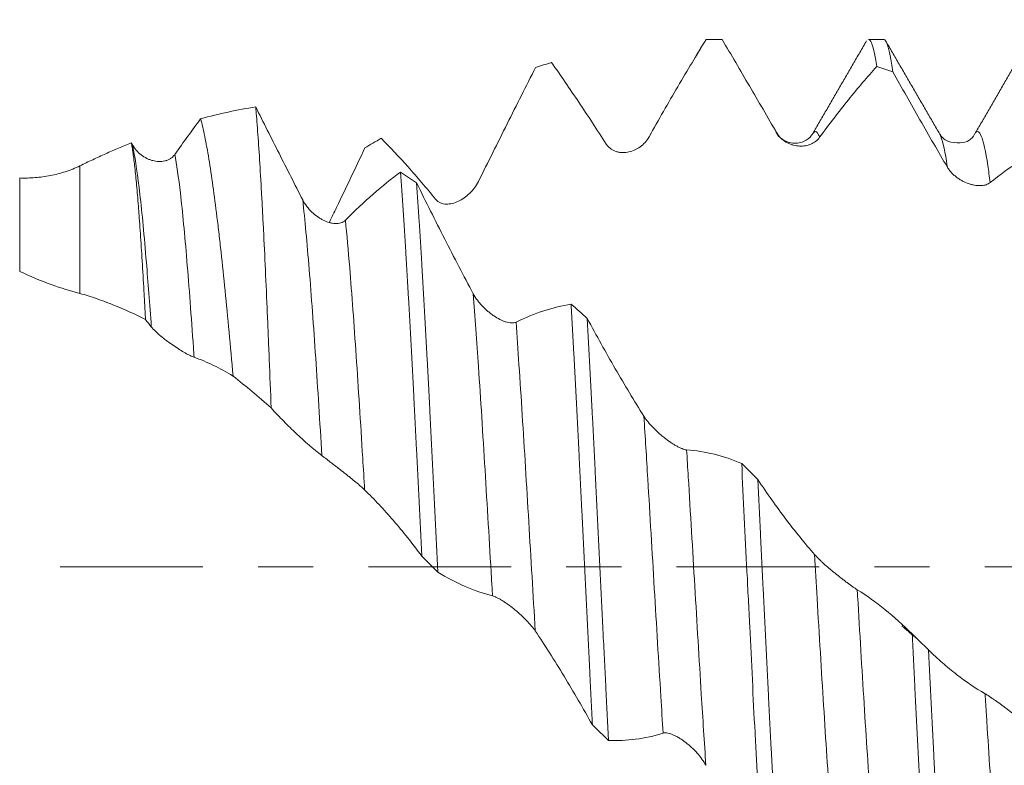
# Model space of a CAD drawing. Units: millimetres. Extents: x -24 to 88, y -82 to 25.
# Drawn here: x 52 to 59, y -2 to 4 of the extents above; entities that cross this region are included whole.
import ezdxf

# ---------------------------------------------------------------- set-up
doc = ezdxf.new("R2010")
doc.units = ezdxf.units.MM
doc.linetypes.add('CENTER', pattern=[47.5, 22, -8.5, 8.5, -8.5])
for name, color, linetype in [('1', 4, 'Continuous'), ('2', 7, 'Continuous'), ('SK2', 7, 'Continuous'), ('SK4', 2, 'CENTER')]:
    doc.layers.add(name, color=color, linetype=linetype)
doc.styles.add('iso_b_vert', font='simplex.shx')
doc.dimstyles.get("Standard").update_dxf_attribs({"dimtxt": 0.18, "dimasz": 0.18, "dimexe": 0.18, "dimexo": 0.0625, "dimgap": 0.09, "dimtad": 1, "dimzin": 0, "dimdsep": 52, "dimtxsty": 'Standard', "dimcen": 0.09, "dimadec": 0, "dimazin": 0, "dimtfac": 1, "dimtdec": 4, "dimtofl": 0, "dimtmove": 0, "dimatfit": 3, "dimfxl": 1, "dimtolj": 1, "dimtzin": 0, "dimarcsym": 0})

# ---------------------------------------------------------------- blocks, each defined once
blk = doc.blocks.new('_U1')
at = {"layer": 'SK2', "lineweight": 13}
for p, q in [((63.81, 1.5875), (63.81, 15.629626)), ((66, 5.651708), (66, 15.629626)), ((73.5, 13.629626), (56.31, 13.629626))]:
    blk.add_line(p, q, dxfattribs=at)
at = {"layer": 'SK2', "lineweight": 18}
for points in [[(63.81, 13.629626), (60.310002, 13.168842), (60.309998, 14.09041)], [(66, 13.629626), (69.499998, 14.09041), (69.500002, 13.168842)]]:
    blk.add_solid(points, dxfattribs=at)
at = {"layer": 'SK2', "lineweight": 18, "attachment_point": 7, "line_spacing_factor": 1.084337, "style": 'iso_b_vert'}
for s, insert, char_height in [('\\W0.6662;2.19', (61.918486, 21.51474), 3), ("\\W0.6844;'E'", (61.944986, 14.412259), 3.5)]:
    blk.add_mtext(s, dxfattribs=dict(at, insert=insert, char_height=char_height))
blk = doc.blocks.new('_U4')
at = {"layer": '2', "lineweight": 13}
for p, q in [((36.25, -1.5875), (36.25, -24.564208)), ((66, -5.651708), (66, -24.564208)), ((66, -22.564208), (36.25, -22.564208))]:
    blk.add_line(p, q, dxfattribs=at)
at = {"layer": '2', "lineweight": 18}
for points in [[(36.25, -22.564208), (39.749998, -22.103425), (39.750002, -23.024992)], [(66, -22.564208), (62.500002, -23.024992), (62.499998, -22.103425)]]:
    blk.add_solid(points, dxfattribs=at)
at = {"layer": '2', "lineweight": 18, "insert": (47.763544, -21.679094), "char_height": 3, "attachment_point": 7, "line_spacing_factor": 1.084337, "style": 'iso_b_vert'}
blk.add_mtext('\\W0.7346;29.8', dxfattribs=at)

msp = doc.modelspace()

# ---------------------------------------------------------------- linework, layer by layer
at = {"layer": '1', "lineweight": 18}
for p, q in [((57.0963, 4.0642), (56.9883, 4.0642)), ((57.1019, 4.0626), (57.0964, 4.0642)), ((58.3463, 4.0642), (58.2284, 4.0642)), ((57.7989, 3.3383), (57.802, 3.3431)), ((58.7753, 3.34), (58.7788, 3.3338))]:
    msp.add_line(p, q, dxfattribs=at)
at = {"layer": '1', "lineweight": 13}
for p, q in [((52.1516, 3.0904), (52.1516, 2.1071)), ((51.688, 2.2774), (51.688, 2.9969))]:
    msp.add_line(p, q, dxfattribs=at)
at = {"layer": '1', "lineweight": 18}
for points, knots in [([(56.9779, 4.0642), (56.9417, 4.0056), (56.9054, 3.9459), (56.8325, 3.8246), (56.7959, 3.7629), (56.6858, 3.5749), (56.6119, 3.4457), (56.5375, 3.3132)], [0, 0, 0, 0, 0.25, 0.25, 0.5, 0.5, 1, 1, 1, 1]), ([(57.5226, 3.344), (57.4516, 3.4658), (57.3811, 3.5867), (57.2407, 3.8268), (57.1711, 3.9454), (57.1019, 4.0626)], [0, 0, 0, 0, 0.5, 0.5, 1, 1, 1, 1]), ([(58.2285, 4.0642), (58.2293, 4.0642), (58.2301, 4.0641), (58.2343, 4.063), (58.2378, 4.0603), (58.2447, 4.0513), (58.2481, 4.045), (58.2583, 4.0207), (58.272, 3.9741), (58.2856, 3.8996), (58.2924, 3.8552)], [0, 0, 0, 0, 0.037346, 0.037346, 0.197788, 0.197788, 0.35823, 0.35823, 0.679115, 1, 1, 1, 1]), ([(58.4166, 3.8139), (58.4132, 3.8381), (58.4098, 3.8607), (58.4028, 3.9025), (58.3994, 3.9216), (58.3891, 3.9734), (58.3823, 4.0007), (58.3686, 4.0412), (58.3618, 4.0544), (58.352, 4.0629), (58.3492, 4.0642), (58.3463, 4.0642)], [0, 0, 0, 0, 0.146268, 0.146268, 0.292535, 0.292535, 0.58507, 0.58507, 0.877606, 0.877606, 1, 1, 1, 1]), ([(56.2081, 3.2584), (56.137, 3.3688), (56.0665, 3.4764), (55.926, 3.6859), (55.8563, 3.7876), (55.7871, 3.886)], [0, 0, 0, 0, 0.5, 0.5, 1, 1, 1, 1]), ([(55.6632, 3.8478), (55.627, 3.7766), (55.5907, 3.7048), (55.5179, 3.5601), (55.4813, 3.4873), (55.3711, 3.2674), (55.2972, 3.1191), (55.2228, 2.9696)], [0, 0, 0, 0, 0.25, 0.25, 0.5, 0.5, 1, 1, 1, 1]), ([(58.2924, 3.8552), (58.2562, 3.8154), (58.2199, 3.7742), (58.1471, 3.6889), (58.1105, 3.6448), (58.0004, 3.5084), (57.9264, 3.4119), (57.852, 3.3101)], [0, 0, 0, 0, 0.25, 0.25, 0.5, 0.5, 1, 1, 1, 1]), ([(58.8373, 3.0796), (58.7663, 3.1999), (58.6958, 3.3214), (58.5554, 3.5668), (58.4858, 3.6901), (58.4166, 3.8139)], [0, 0, 0, 0, 0.5, 0.5, 1, 1, 1, 1]), ([(53.6259, 1.2249), (53.621, 1.351), (53.6161, 1.4752), (53.6099, 1.6281), (53.6087, 1.6586), (53.6062, 1.7191), (53.6025, 1.8092), (53.5988, 1.897), (53.5914, 2.0696), (53.5815, 2.292), (53.5716, 2.499), (53.5641, 2.6483), (53.5616, 2.697), (53.5579, 2.7687), (53.5566, 2.7923), (53.5541, 2.8387), (53.5528, 2.8615), (53.5466, 2.974), (53.5416, 3.0584), (53.5317, 3.2163), (53.5267, 3.2897), (53.5192, 3.3915), (53.5155, 3.4404), (53.5117, 3.486), (53.5092, 3.5157), (53.5079, 3.5302), (53.5066, 3.5443)], [0, 0, 0, 0, 0.125, 0.125, 0.15625, 0.15625, 0.1875, 0.25, 0.25, 0.375, 0.5, 0.5, 0.5625, 0.5625, 0.59375, 0.59375, 0.625, 0.625, 0.75, 0.75, 0.875, 0.875, 0.9375, 0.96875, 0.96875, 1, 1, 1, 1]), ([(53.5066, 3.5443), (53.5364, 3.485), (53.5663, 3.4256), (53.6263, 3.3064), (53.6564, 3.2466), (53.7471, 3.0672), (53.8079, 2.9475), (53.8691, 2.8276)], [0, 0, 0, 0, 0.25, 0.25, 0.5, 0.5, 1, 1, 1, 1]), ([(52.884, 3.179), (52.9173, 3.2261), (52.9505, 3.2725), (53.0167, 3.3637), (53.0498, 3.4085), (53.0826, 3.4525)], [0, 0, 0, 0, 0.5, 0.5, 1, 1, 1, 1]), ([(53.0826, 3.4525), (53.0932, 3.4136), (53.1037, 3.3683), (53.1195, 3.2909), (53.1248, 3.2635), (53.1354, 3.2054), (53.1407, 3.1748), (53.1565, 3.0789), (53.167, 3.0096), (53.1878, 2.8606), (53.1981, 2.7809), (53.2136, 2.6536), (53.2188, 2.6099), (53.2292, 2.5198), (53.2344, 2.4734), (53.25, 2.3304), (53.2603, 2.2314), (53.2808, 2.0262), (53.291, 1.9201), (53.3114, 1.7008), (53.3216, 1.5876), (53.3318, 1.4709)], [0, 0, 0, 0, 0.125, 0.125, 0.1875, 0.1875, 0.25, 0.25, 0.375, 0.375, 0.5, 0.5, 0.5625, 0.5625, 0.625, 0.625, 0.75, 0.75, 0.875, 0.875, 1, 1, 1, 1]), ([(57.8013, 3.3421), (57.7884, 3.3187), (57.7529, 3.2825), (57.6575, 3.2535), (57.5622, 3.2878), (57.5267, 3.3277), (57.5138, 3.353)], [0, 0, 0, 0, 0.242319, 0.499298, 0.756696, 1, 1, 1, 1]), ([(57.852, 3.3101), (57.8431, 3.298), (57.8328, 3.2878), (57.81, 3.2705), (57.7974, 3.2633), (57.771, 3.2522), (57.7571, 3.2482), (57.7281, 3.2431), (57.7129, 3.2421), (57.6822, 3.2433), (57.6668, 3.2455), (57.6433, 3.2515), (57.6354, 3.254), (57.6195, 3.26), (57.6117, 3.2635), (57.5962, 3.2716), (57.5886, 3.2761), (57.5737, 3.2865), (57.5663, 3.2923), (57.5524, 3.305), (57.5458, 3.3119), (57.5335, 3.327), (57.5277, 3.3353), (57.5226, 3.344)], [0, 0, 0, 0, 0.125, 0.125, 0.25, 0.25, 0.375, 0.375, 0.5, 0.5, 0.625, 0.625, 0.6875, 0.6875, 0.75, 0.75, 0.8125, 0.8125, 0.875, 0.875, 0.9375, 0.9375, 1, 1, 1, 1]), ([(52.1516, 3.0904), (52.1847, 3.1065), (52.2179, 3.1223), (52.2843, 3.1533), (52.3175, 3.1686), (52.3837, 3.1985), (52.4168, 3.2131), (52.4825, 3.2415), (52.5152, 3.2552), (52.5477, 3.2685)], [0, 0, 0, 0, 0.25, 0.25, 0.5, 0.5, 0.75, 0.75, 1, 1, 1, 1]), ([(52.6571, 1.9066), (52.6548, 1.9497), (52.6525, 1.9922), (52.648, 2.0754), (52.6457, 2.1161), (52.6389, 2.2356), (52.6345, 2.3118), (52.6254, 2.4572), (52.6209, 2.5265), (52.6141, 2.6252), (52.6107, 2.6733), (52.6072, 2.7194), (52.6049, 2.7496), (52.6038, 2.7645), (52.598, 2.8378), (52.5935, 2.8918), (52.5844, 2.9911), (52.5752, 3.0815), (52.5661, 3.1544), (52.5593, 3.2024), (52.557, 3.2173), (52.5535, 3.2378), (52.5524, 3.2444), (52.5501, 3.2569), (52.5489, 3.2629), (52.5477, 3.2685)], [0, 0, 0, 0, 0.0625, 0.0625, 0.125, 0.125, 0.25, 0.25, 0.375, 0.375, 0.4375, 0.46875, 0.46875, 0.5, 0.5, 0.625, 0.625, 0.75, 0.875, 0.875, 0.9375, 0.9375, 0.96875, 0.96875, 1, 1, 1, 1]), ([(54.8934, 2.8324), (54.8224, 2.92), (54.7518, 3.003), (54.6113, 3.16), (54.5417, 3.2337), (54.4725, 3.3026)], [0, 0, 0, 0, 0.5, 0.5, 1, 1, 1, 1]), ([(56.5375, 3.3132), (56.5286, 3.2974), (56.5183, 3.2833), (56.4955, 3.258), (56.4828, 3.2467), (56.4564, 3.2274), (56.4425, 3.2192), (56.4135, 3.2058), (56.3983, 3.2006), (56.3676, 3.1936), (56.3521, 3.1918), (56.3287, 3.192), (56.3208, 3.1926), (56.3049, 3.1948), (56.2971, 3.1965), (56.2816, 3.201), (56.274, 3.2038), (56.2591, 3.2109), (56.2518, 3.2151), (56.2379, 3.2249), (56.2313, 3.2305), (56.2189, 3.2433), (56.2131, 3.2505), (56.2081, 3.2584)], [0, 0, 0, 0, 0.125, 0.125, 0.25, 0.25, 0.375, 0.375, 0.5, 0.5, 0.625, 0.625, 0.6875, 0.6875, 0.75, 0.75, 0.8125, 0.8125, 0.875, 0.875, 0.9375, 0.9375, 1, 1, 1, 1]), ([(59.047, 3.3348), (59.0221, 3.2926), (58.9709, 3.2573), (58.8306, 3.2744), (58.792, 3.3117), (58.7765, 3.338)], [0, 0, 0, 0, 0.461666, 0.724811, 1, 1, 1, 1]), ([(52.5546, 3.2559), (52.5638, 3.2391), (52.5744, 3.2242), (52.598, 3.1972), (52.6111, 3.1851), (52.6383, 3.1642), (52.6526, 3.1554), (52.6747, 3.1444), (52.6822, 3.1411), (52.6975, 3.1353), (52.7051, 3.1328), (52.7281, 3.1266), (52.7436, 3.1241), (52.7669, 3.1232), (52.7747, 3.1234), (52.7902, 3.1248), (52.7978, 3.126), (52.8128, 3.1295), (52.8201, 3.1318), (52.8346, 3.1376), (52.8417, 3.1412), (52.8551, 3.1496), (52.8614, 3.1544), (52.8734, 3.1656), (52.879, 3.1719), (52.884, 3.179)], [0, 0, 0, 0, 0.125, 0.125, 0.25, 0.25, 0.375, 0.375, 0.4375, 0.4375, 0.5, 0.5, 0.625, 0.625, 0.6875, 0.6875, 0.75, 0.75, 0.8125, 0.8125, 0.875, 0.875, 0.9375, 0.9375, 1, 1, 1, 1]), ([(54.3484, 3.2284), (54.3123, 3.152), (54.276, 3.0757), (54.2032, 2.9231), (54.1667, 2.8468), (54.1115, 2.7325), (54.093, 2.6942), (54.0745, 2.656)], [0, 0, 0, 0, 0.399541, 0.399541, 0.799081, 0.799081, 1, 1, 1, 1]), ([(59.6071, 3.2421), (59.5709, 3.2254), (59.5346, 3.207), (59.4617, 3.167), (59.4251, 3.1452), (59.315, 3.0751), (59.241, 3.0217), (59.1666, 2.9614)], [0, 0, 0, 0, 0.25, 0.25, 0.5, 0.5, 1, 1, 1, 1]), ([(51.688, 2.9969), (51.7279, 2.9955), (51.7676, 2.9964), (51.8465, 3.0026), (51.8856, 3.0079), (51.9632, 3.023), (52.0016, 3.0329), (52.0587, 3.0516), (52.0776, 3.0584), (52.1149, 3.0734), (52.1333, 3.0816), (52.1516, 3.0904)], [0, 0, 0, 0, 0.25, 0.25, 0.5, 0.5, 0.75, 0.75, 0.875, 0.875, 1, 1, 1, 1]), ([(54.1984, 2.6716), (54.2703, 2.7439), (54.3415, 2.8107), (54.4829, 2.9344), (54.553, 2.9911), (54.6226, 3.0427)], [0, 0, 0, 0, 0.5, 0.5, 1, 1, 1, 1]), ([(54.6226, 3.0427), (54.6295, 2.95), (54.6363, 2.8524), (54.6499, 2.6474), (54.6567, 2.54), (54.667, 2.3715), (54.6704, 2.3141), (54.6755, 2.226), (54.6773, 2.1964), (54.6807, 2.1369), (54.6824, 2.107), (54.6909, 1.9564), (54.6978, 1.8329), (54.7114, 1.5802), (54.7182, 1.451), (54.7284, 1.2528), (54.7319, 1.186), (54.737, 1.0847), (54.7387, 1.0507), (54.7422, 0.9824), (54.7439, 0.9482), (54.7526, 0.7768), (54.7594, 0.6391), (54.7731, 0.3625), (54.7799, 0.2237), (54.7867, 0.0843)], [0, 0, 0, 0, 0.125, 0.125, 0.25, 0.25, 0.3125, 0.3125, 0.34375, 0.34375, 0.375, 0.375, 0.5, 0.5, 0.625, 0.625, 0.6875, 0.6875, 0.71875, 0.71875, 0.75, 0.75, 0.875, 0.875, 1, 1, 1, 1]), ([(59.1666, 2.9614), (59.1577, 2.9542), (59.1475, 2.949), (59.1248, 2.9415), (59.1122, 2.9392), (59.0858, 2.9375), (59.0719, 2.938), (59.05, 2.9407), (59.0426, 2.942), (59.0276, 2.9452), (59.02, 2.9472), (58.9971, 2.954), (58.9816, 2.9599), (58.9578, 2.9712), (58.9498, 2.9754), (58.9341, 2.9845), (58.9263, 2.9894), (58.9108, 3.0001), (58.9032, 3.0059), (58.8882, 3.0185), (58.8809, 3.0252), (58.8671, 3.0393), (58.8605, 3.0468), (58.848, 3.0628), (58.8424, 3.071), (58.8373, 3.0796)], [0, 0, 0, 0, 0.125, 0.125, 0.25, 0.25, 0.375, 0.375, 0.4375, 0.4375, 0.5, 0.5, 0.625, 0.625, 0.6875, 0.6875, 0.75, 0.75, 0.8125, 0.8125, 0.875, 0.875, 0.9375, 0.9375, 1, 1, 1, 1]), ([(55.2228, 2.9696), (55.2139, 2.9518), (55.2036, 2.9354), (55.1808, 2.9048), (55.1682, 2.8905), (55.1417, 2.865), (55.1279, 2.8535), (55.0989, 2.8333), (55.0836, 2.8244), (55.053, 2.81), (55.0375, 2.8045), (55.014, 2.7988), (55.0061, 2.7974), (54.9903, 2.7956), (54.9824, 2.7953), (54.967, 2.7958), (54.9594, 2.7966), (54.9444, 2.7997), (54.9371, 2.8019), (54.9232, 2.8079), (54.9166, 2.8116), (54.9043, 2.8207), (54.8985, 2.8261), (54.8934, 2.8324)], [0, 0, 0, 0, 0.125, 0.125, 0.25, 0.25, 0.375, 0.375, 0.5, 0.5, 0.625, 0.625, 0.6875, 0.6875, 0.75, 0.75, 0.8125, 0.8125, 0.875, 0.875, 0.9375, 0.9375, 1, 1, 1, 1]), ([(54.7466, 2.9588), (54.7824, 2.8861), (54.8183, 2.8137), (54.8905, 2.6696), (54.9268, 2.5979), (55.0361, 2.3838), (55.1096, 2.2428), (55.1837, 2.1041)], [0, 0, 0, 0, 0.25, 0.25, 0.5, 0.5, 1, 1, 1, 1]), ([(54.9108, -0.0403), (54.9039, 0.1006), (54.897, 0.2404), (54.8834, 0.5179), (54.8766, 0.6555), (54.8631, 0.9287), (54.8562, 1.0642), (54.8476, 1.2322), (54.8459, 1.2657), (54.8425, 1.3325), (54.8373, 1.4321), (54.8322, 1.5297), (54.8219, 1.7223), (54.8151, 1.8474), (54.8015, 2.0908), (54.7946, 2.2091), (54.786, 2.3528), (54.7843, 2.3813), (54.7809, 2.4379), (54.7792, 2.4661), (54.774, 2.5496), (54.7705, 2.6039), (54.7602, 2.7628), (54.7534, 2.8634), (54.7466, 2.9588)], [0, 0, 0, 0, 0.125, 0.125, 0.25, 0.25, 0.375, 0.375, 0.40625, 0.40625, 0.4375, 0.5, 0.5, 0.625, 0.625, 0.75, 0.75, 0.78125, 0.78125, 0.8125, 0.8125, 0.875, 0.875, 1, 1, 1, 1]), ([(53.8691, 2.8276), (53.8783, 2.8097), (53.889, 2.7931), (53.9126, 2.7622), (53.9257, 2.7477), (53.9529, 2.7216), (53.9671, 2.7099), (53.9893, 2.6942), (53.9968, 2.6892), (54.0121, 2.6801), (54.0197, 2.6759), (54.0428, 2.6644), (54.0582, 2.6583), (54.0815, 2.6516), (54.0894, 2.6497), (54.1048, 2.6471), (54.1124, 2.6462), (54.1274, 2.6455), (54.1347, 2.6457), (54.1491, 2.6473), (54.1562, 2.6487), (54.1696, 2.6528), (54.1759, 2.6555), (54.1879, 2.6624), (54.1935, 2.6666), (54.1984, 2.6716)], [0, 0, 0, 0, 0.125, 0.125, 0.25, 0.25, 0.375, 0.375, 0.4375, 0.4375, 0.5, 0.5, 0.625, 0.625, 0.6875, 0.6875, 0.75, 0.75, 0.8125, 0.8125, 0.875, 0.875, 0.9375, 0.9375, 1, 1, 1, 1]), ([(52.1516, 2.1071), (52.0817, 2.1261), (52.0072, 2.1485), (51.8519, 2.2041), (51.771, 2.2371), (51.688, 2.2774)], [0, 0, 0, 0, 0.5, 0.5, 1, 1, 1, 1]), ([(52.6571, 1.9066), (52.5746, 1.9481), (52.4912, 1.9859), (52.3648, 2.0367), (52.3225, 2.0526), (52.2377, 2.0821), (52.1949, 2.0954), (52.1516, 2.1071)], [0, 0, 0, 0, 0.5, 0.5, 0.75, 0.75, 1, 1, 1, 1]), ([(55.1837, 2.1041), (55.1929, 2.087), (55.2035, 2.0706), (55.2212, 2.0469), (55.2274, 2.0391), (55.2404, 2.0239), (55.247, 2.0165), (55.2675, 1.995), (55.2817, 1.9817), (55.3038, 1.963), (55.3114, 1.9569), (55.3266, 1.9454), (55.3343, 1.9399), (55.3573, 1.9244), (55.3728, 1.9152), (55.3961, 1.9034), (55.4039, 1.8997), (55.4194, 1.8933), (55.427, 1.8904), (55.4419, 1.8857), (55.4493, 1.8838), (55.4637, 1.8809), (55.4707, 1.88), (55.4841, 1.8794), (55.4905, 1.8797), (55.5024, 1.8816), (55.508, 1.8833), (55.5129, 1.8858)], [0, 0, 0, 0, 0.125, 0.125, 0.1875, 0.1875, 0.25, 0.25, 0.375, 0.375, 0.4375, 0.4375, 0.5, 0.5, 0.625, 0.625, 0.6875, 0.6875, 0.75, 0.75, 0.8125, 0.8125, 0.875, 0.875, 0.9375, 0.9375, 1, 1, 1, 1]), ([(55.5129, 1.8858), (55.5848, 1.9213), (55.656, 1.9506), (55.7976, 1.997), (55.8676, 2.014), (55.9371, 2.0251)], [0, 0, 0, 0, 0.5, 0.5, 1, 1, 1, 1]), ([(55.9371, 2.0251), (55.9405, 1.9645), (55.944, 1.9029), (55.9491, 1.8088), (55.9508, 1.7772), (55.9543, 1.7136), (55.956, 1.6816), (55.9646, 1.5213), (55.9714, 1.391), (55.985, 1.1264), (55.9918, 0.9921), (56.002, 0.7877), (56.0054, 0.7191), (56.0106, 0.6153), (56.0123, 0.5806), (56.0157, 0.511), (56.0175, 0.476), (56.0261, 0.3008), (56.0329, 0.1611), (56.0466, -0.1175), (56.0534, -0.2564), (56.0671, -0.5335), (56.0739, -0.6716), (56.0842, -0.8782), (56.0877, -0.947), (56.0946, -1.083), (56.098, -1.1503), (56.1014, -1.2169)], [0, 0, 0, 0, 0.0625, 0.0625, 0.09375, 0.09375, 0.125, 0.125, 0.25, 0.25, 0.375, 0.375, 0.4375, 0.4375, 0.46875, 0.46875, 0.5, 0.5, 0.625, 0.625, 0.75, 0.75, 0.875, 0.875, 0.9375, 0.9375, 1, 1, 1, 1]), ([(56.2254, -1.3357), (56.2186, -1.2042), (56.2118, -1.0705), (56.2015, -0.8664), (56.198, -0.7979), (56.1912, -0.6595), (56.1877, -0.5896), (56.1774, -0.3803), (56.1706, -0.2409), (56.157, 0.0376), (56.1502, 0.1768), (56.1366, 0.4549), (56.1298, 0.5938), (56.1211, 0.7673), (56.1194, 0.802), (56.116, 0.8708), (56.1108, 0.9736), (56.1057, 1.075), (56.0954, 1.2759), (56.0886, 1.4073), (56.075, 1.6652), (56.0682, 1.7917), (56.0613, 1.9156)], [0, 0, 0, 0, 0.125, 0.125, 0.1875, 0.1875, 0.25, 0.25, 0.375, 0.375, 0.5, 0.5, 0.625, 0.625, 0.65625, 0.65625, 0.6875, 0.75, 0.75, 0.875, 0.875, 1, 1, 1, 1]), ([(56.0613, 1.9156), (56.097, 1.8491), (56.1329, 1.7835), (56.2051, 1.654), (56.2414, 1.59), (56.3506, 1.401), (56.4241, 1.2788), (56.4983, 1.1609)], [0, 0, 0, 0, 0.25, 0.25, 0.5, 0.5, 1, 1, 1, 1]), ([(53.0317, 1.616), (53.0228, 1.6191), (53.0125, 1.6236), (52.9898, 1.6347), (52.9772, 1.6414), (52.9507, 1.6563), (52.9369, 1.6645), (52.908, 1.6824), (52.8927, 1.6922), (52.8621, 1.7129), (52.8466, 1.7237), (52.8231, 1.741), (52.8152, 1.747), (52.7994, 1.7592), (52.7915, 1.7655), (52.776, 1.7782), (52.7684, 1.7846), (52.7534, 1.7977), (52.7461, 1.8044), (52.7322, 1.8176), (52.7256, 1.8242), (52.7132, 1.8373), (52.7074, 1.8439), (52.7024, 1.8501)], [0, 0, 0, 0, 0.125, 0.125, 0.25, 0.25, 0.375, 0.375, 0.5, 0.5, 0.625, 0.625, 0.6875, 0.6875, 0.75, 0.75, 0.8125, 0.8125, 0.875, 0.875, 0.9375, 0.9375, 1, 1, 1, 1]), ([(53.3318, 1.4709), (53.2823, 1.5014), (53.2325, 1.5289), (53.1324, 1.5773), (53.0822, 1.5983), (53.0317, 1.616)], [0, 0, 0, 0, 0.5, 0.5, 1, 1, 1, 1]), ([(54.0171, 0.8579), (53.9511, 0.9092), (53.8856, 0.9657), (53.7877, 1.0577), (53.7552, 1.0896), (53.6904, 1.1556), (53.6581, 1.1897), (53.6259, 1.2249)], [0, 0, 0, 0, 0.5, 0.5, 0.75, 0.75, 1, 1, 1, 1]), ([(56.4983, 1.1609), (56.5074, 1.1464), (56.5181, 1.1318), (56.5358, 1.1101), (56.542, 1.1028), (56.5549, 1.0883), (56.5616, 1.0812), (56.582, 1.0601), (56.5963, 1.0465), (56.6184, 1.0267), (56.6259, 1.0201), (56.6412, 1.0074), (56.6489, 1.0012), (56.6719, 0.9832), (56.6874, 0.9719), (56.7107, 0.9562), (56.7185, 0.9511), (56.7339, 0.9415), (56.7415, 0.937), (56.7565, 0.9287), (56.7638, 0.9248), (56.7782, 0.9178), (56.7853, 0.9147), (56.7987, 0.9094), (56.805, 0.9073), (56.8169, 0.904), (56.8225, 0.903), (56.8275, 0.9026)], [0, 0, 0, 0, 0.125, 0.125, 0.1875, 0.1875, 0.25, 0.25, 0.375, 0.375, 0.4375, 0.4375, 0.5, 0.5, 0.625, 0.625, 0.6875, 0.6875, 0.75, 0.75, 0.8125, 0.8125, 0.875, 0.875, 0.9375, 0.9375, 1, 1, 1, 1]), ([(54.3463, 0.5934), (54.3374, 0.6019), (54.3272, 0.6113), (54.3044, 0.6314), (54.2918, 0.6422), (54.2654, 0.6643), (54.2514, 0.6757), (54.2295, 0.6933), (54.2221, 0.6993), (54.207, 0.7112), (54.1995, 0.7171), (54.1766, 0.7351), (54.161, 0.7471), (54.1373, 0.7654), (54.1293, 0.7716), (54.1136, 0.7836), (54.1058, 0.7896), (54.0904, 0.8014), (54.0828, 0.8072), (54.0678, 0.8187), (54.0606, 0.8243), (54.0468, 0.8349), (54.0402, 0.84), (54.0278, 0.8495), (54.0222, 0.8539), (54.0171, 0.8579)], [0, 0, 0, 0, 0.125, 0.125, 0.25, 0.25, 0.375, 0.375, 0.4375, 0.4375, 0.5, 0.5, 0.625, 0.625, 0.6875, 0.6875, 0.75, 0.75, 0.8125, 0.8125, 0.875, 0.875, 0.9375, 0.9375, 1, 1, 1, 1]), ([(56.8275, 0.9026), (56.8993, 0.8975), (56.9705, 0.8861), (57.112, 0.8506), (57.182, 0.8267), (57.2516, 0.7968)], [0, 0, 0, 0, 0.5, 0.5, 1, 1, 1, 1]), ([(57.2516, 0.7968), (57.2584, 0.66), (57.2652, 0.5221), (57.2789, 0.2443), (57.2857, 0.1043), (57.2944, -0.072), (57.2961, -0.1074), (57.2995, -0.1778), (57.3047, -0.2833), (57.3099, -0.388), (57.3202, -0.5963), (57.327, -0.7338), (57.3406, -1.0061), (57.3474, -1.1409), (57.3561, -1.3076), (57.3578, -1.3409), (57.3613, -1.4073), (57.363, -1.4404), (57.3682, -1.539), (57.3716, -1.6038), (57.3819, -1.7955), (57.3887, -1.9196), (57.4023, -2.1606), (57.4092, -2.2775), (57.416, -2.3908)], [0, 0, 0, 0, 0.125, 0.125, 0.25, 0.25, 0.28125, 0.28125, 0.3125, 0.375, 0.375, 0.5, 0.5, 0.625, 0.625, 0.65625, 0.65625, 0.6875, 0.6875, 0.75, 0.75, 0.875, 0.875, 1, 1, 1, 1]), ([(57.5401, -2.4904), (57.5384, -2.4626), (57.5366, -2.4346), (57.5332, -2.3778), (57.5315, -2.3491), (57.5263, -2.2624), (57.5229, -2.2038), (57.5125, -2.0256), (57.4989, -1.7817), (57.4853, -1.5251), (57.475, -1.328), (57.4715, -1.2615), (57.4664, -1.1605), (57.4646, -1.1266), (57.4612, -1.0588), (57.4595, -1.0248), (57.4509, -0.8547), (57.4441, -0.7178), (57.4305, -0.4423), (57.4237, -0.3037), (57.4135, -0.0945), (57.4101, -0.0246), (57.4049, 0.0807), (57.4032, 0.1158), (57.3998, 0.1862), (57.398, 0.2214), (57.3894, 0.3972), (57.3826, 0.5361), (57.3758, 0.6736)], [0, 0, 0, 0, 0.03125, 0.03125, 0.0625, 0.0625, 0.125, 0.125, 0.25, 0.375, 0.375, 0.4375, 0.4375, 0.46875, 0.46875, 0.5, 0.5, 0.625, 0.625, 0.75, 0.75, 0.8125, 0.8125, 0.84375, 0.84375, 0.875, 0.875, 1, 1, 1, 1]), ([(57.3758, 0.6736), (57.4116, 0.6203), (57.4475, 0.5682), (57.5196, 0.4665), (57.5559, 0.417), (57.6651, 0.2726), (57.7386, 0.1818), (57.8128, 0.0969)], [0, 0, 0, 0, 0.25, 0.25, 0.5, 0.5, 1, 1, 1, 1]), ([(54.7867, 0.0843), (54.7505, 0.1327), (54.7143, 0.1796), (54.6414, 0.2706), (54.6048, 0.3146), (54.4947, 0.4423), (54.4208, 0.5214), (54.3463, 0.5934)], [0, 0, 0, 0, 0.25, 0.25, 0.5, 0.5, 1, 1, 1, 1]), ([(57.8128, 0.0969), (57.8219, 0.0864), (57.8326, 0.0752), (57.8503, 0.0576), (57.8565, 0.0517), (57.8695, 0.0394), (57.8762, 0.0332), (57.8966, 0.0147), (57.9108, 0.0022), (57.933, -0.0167), (57.9405, -0.023), (57.9558, -0.0356), (57.9634, -0.0419), (57.9865, -0.0606), (58.0019, -0.0728), (58.0252, -0.0908), (58.0331, -0.0968), (58.0485, -0.1086), (58.0561, -0.1143), (58.0711, -0.1254), (58.0784, -0.1308), (58.0928, -0.1412), (58.0999, -0.1463), (58.1132, -0.1557), (58.1195, -0.1601), (58.1315, -0.1681), (58.137, -0.1718), (58.142, -0.1749)], [0, 0, 0, 0, 0.125, 0.125, 0.1875, 0.1875, 0.25, 0.25, 0.375, 0.375, 0.4375, 0.4375, 0.5, 0.5, 0.625, 0.625, 0.6875, 0.6875, 0.75, 0.75, 0.8125, 0.8125, 0.875, 0.875, 0.9375, 0.9375, 1, 1, 1, 1]), ([(55.3317, -0.2218), (55.2606, -0.204), (55.1901, -0.1798), (55.0496, -0.119), (54.9799, -0.0826), (54.9108, -0.0403)], [0, 0, 0, 0, 0.5, 0.5, 1, 1, 1, 1]), ([(55.661, -0.4927), (55.6521, -0.4795), (55.6418, -0.4661), (55.619, -0.4388), (55.6064, -0.4248), (55.5799, -0.3975), (55.566, -0.384), (55.537, -0.3574), (55.5218, -0.3441), (55.4911, -0.3189), (55.4756, -0.3068), (55.4521, -0.2894), (55.4442, -0.2838), (55.4284, -0.2729), (55.4205, -0.2676), (55.4051, -0.2577), (55.3975, -0.253), (55.3826, -0.2443), (55.3753, -0.2403), (55.3614, -0.2332), (55.3548, -0.2301), (55.3425, -0.225), (55.3368, -0.2231), (55.3317, -0.2218)], [0, 0, 0, 0, 0.125, 0.125, 0.25, 0.25, 0.375, 0.375, 0.5, 0.5, 0.625, 0.625, 0.6875, 0.6875, 0.75, 0.75, 0.8125, 0.8125, 0.875, 0.875, 0.9375, 0.9375, 1, 1, 1, 1]), ([(58.142, -0.1749), (58.2138, -0.2203), (58.285, -0.2716), (58.4265, -0.3855), (58.4966, -0.448), (58.5661, -0.5158)], [0, 0, 0, 0, 0.5, 0.5, 1, 1, 1, 1]), ([(56.1014, -1.2169), (56.0653, -1.1521), (56.0291, -1.0883), (55.9563, -0.9628), (55.9197, -0.9012), (55.8462, -0.7803), (55.8094, -0.7211), (55.7354, -0.605), (55.6982, -0.5482), (55.661, -0.4927)], [0, 0, 0, 0, 0.25, 0.25, 0.5, 0.5, 0.75, 0.75, 1, 1, 1, 1]), ([(58.5661, -0.5158), (58.5678, -0.5507), (58.5696, -0.5856), (58.573, -0.6554), (58.5748, -0.6902), (58.5799, -0.794), (58.5834, -0.8627), (58.5937, -1.0669), (58.6005, -1.2007), (58.6142, -1.4639), (58.621, -1.5932), (58.6313, -1.7836), (58.6348, -1.8465), (58.6399, -1.94), (58.6417, -1.9709), (58.6451, -2.0322), (58.6468, -2.0625), (58.6554, -2.2129), (58.6622, -2.3286), (58.6758, -2.5514), (58.6826, -2.6584), (58.6928, -2.8122), (58.698, -2.8875), (58.7031, -2.9602), (58.7066, -3.0081), (58.7083, -3.0317), (58.7169, -3.1478), (58.7237, -3.2345), (58.7306, -3.3151)], [0, 0, 0, 0, 0.03125, 0.03125, 0.0625, 0.0625, 0.125, 0.125, 0.25, 0.25, 0.375, 0.375, 0.4375, 0.4375, 0.46875, 0.46875, 0.5, 0.5, 0.625, 0.625, 0.75, 0.75, 0.8125, 0.84375, 0.84375, 0.875, 0.875, 1, 1, 1, 1]), ([(58.6902, -0.6391), (58.726, -0.6734), (58.762, -0.7063), (58.8342, -0.7689), (58.8704, -0.7987), (58.9797, -0.8834), (59.0531, -0.9335), (59.1273, -0.9766)], [0, 0, 0, 0, 0.25, 0.25, 0.5, 0.5, 1, 1, 1, 1]), ([(58.8548, -3.3856), (58.8479, -3.3083), (58.8412, -3.2253), (58.8275, -3.0478), (58.8206, -2.9533), (58.812, -2.8278), (58.8102, -2.8023), (58.8068, -2.7507), (58.8016, -2.6726), (58.7964, -2.5921), (58.7862, -2.4282), (58.7793, -2.3149), (58.7656, -2.0803), (58.7588, -1.959), (58.7502, -1.8023), (58.7484, -1.7707), (58.745, -1.707), (58.7433, -1.6748), (58.7381, -1.5779), (58.7346, -1.5128), (58.7243, -1.3162), (58.7175, -1.1833), (58.7039, -0.9139), (58.6971, -0.7774), (58.6902, -0.6391)], [0, 0, 0, 0, 0.125, 0.125, 0.25, 0.25, 0.28125, 0.28125, 0.3125, 0.375, 0.375, 0.5, 0.5, 0.625, 0.625, 0.65625, 0.65625, 0.6875, 0.6875, 0.75, 0.75, 0.875, 0.875, 1, 1, 1, 1]), ([(59.1273, -0.9766), (59.1364, -0.9819), (59.1471, -0.9886), (59.1649, -1.0002), (59.1711, -1.0043), (59.184, -1.013), (59.1907, -1.0176), (59.2111, -1.0317), (59.2254, -1.0418), (59.2475, -1.0578), (59.2551, -1.0633), (59.2703, -1.0745), (59.278, -1.0802), (59.301, -1.0976), (59.3165, -1.1095), (59.3398, -1.128), (59.3476, -1.1343), (59.363, -1.147), (59.3706, -1.1533), (59.3856, -1.1661), (59.3929, -1.1724), (59.4073, -1.1853), (59.4144, -1.1917), (59.4278, -1.2043), (59.4341, -1.2105), (59.446, -1.2226), (59.4516, -1.2285), (59.4566, -1.2341)], [0, 0, 0, 0, 0.125, 0.125, 0.1875, 0.1875, 0.25, 0.25, 0.375, 0.375, 0.4375, 0.4375, 0.5, 0.5, 0.625, 0.625, 0.6875, 0.6875, 0.75, 0.75, 0.8125, 0.8125, 0.875, 0.875, 0.9375, 0.9375, 1, 1, 1, 1]), ([(56.6464, -1.28), (56.5753, -1.302), (56.5047, -1.3174), (56.3642, -1.3358), (56.2946, -1.3387), (56.2254, -1.3357)], [0, 0, 0, 0, 0.5, 0.5, 1, 1, 1, 1]), ([(56.9757, -1.5277), (56.9668, -1.5113), (56.9565, -1.4952), (56.9337, -1.4636), (56.9211, -1.448), (56.8946, -1.4183), (56.8807, -1.4042), (56.8517, -1.3772), (56.8365, -1.3642), (56.8058, -1.3405), (56.7903, -1.3297), (56.7668, -1.3151), (56.7589, -1.3105), (56.7431, -1.302), (56.7353, -1.2981), (56.7198, -1.2912), (56.7122, -1.2882), (56.6973, -1.2832), (56.69, -1.2812), (56.6761, -1.2785), (56.6696, -1.2777), (56.6572, -1.2777), (56.6515, -1.2784), (56.6464, -1.28)], [0, 0, 0, 0, 0.125, 0.125, 0.25, 0.25, 0.375, 0.375, 0.5, 0.5, 0.625, 0.625, 0.6875, 0.6875, 0.75, 0.75, 0.8125, 0.8125, 0.875, 0.875, 0.9375, 0.9375, 1, 1, 1, 1])]:
    msp.add_open_spline(points, degree=3, knots=knots, dxfattribs=at)
for points, degree in [([(56.9513, 4.0235), (56.9227, 3.9744), (56.8941, 3.9253)], 2), ([(56.9779, 4.0642), (57.0192, 4.0643), (57.0606, 4.0638), (57.1019, 4.0626)], 3), ([(58.2142, 4.0541), (58.0067, 3.696), (57.7989, 3.3382)], 2), ([(58.7788, 3.3338), (58.5694, 3.694), (58.3609, 4.0536)], 2), ([(59.4678, 4.0598), (59.2612, 3.703), (59.0545, 3.3465)], 2), ([(55.6632, 3.8478), (55.7045, 3.8612), (55.7458, 3.8739), (55.7871, 3.886)], 3), ([(58.2924, 3.8552), (58.3338, 3.842), (58.3752, 3.8283), (58.4166, 3.8139)], 3), ([(53.0826, 3.4525), (53.2253, 3.4919), (53.3665, 3.5226), (53.5066, 3.5443)], 3), ([(56.5542, 3.3425), (56.5514, 3.3378), (56.5487, 3.3331)], 2), ([(57.5131, 3.3535), (57.5163, 3.3516), (57.5195, 3.3484), (57.5226, 3.344)], 3), ([(59.0483, 3.3372), (59.0504, 3.3409), (59.0525, 3.344), (59.0546, 3.3466)], 3), ([(52.5477, 3.2685), (52.55, 3.2643), (52.5523, 3.2601), (52.5546, 3.2559)], 3), ([(54.3484, 3.2284), (54.3899, 3.2536), (54.4312, 3.2784), (54.4725, 3.3026)], 3), ([(54.7466, 2.9588), (54.7052, 2.9872), (54.6639, 3.0152), (54.6226, 3.0427)], 3), ([(56.0613, 1.9156), (56.0198, 1.9524), (55.9785, 1.9889), (55.9371, 2.0251)], 3), ([(52.7024, 1.8501), (52.6872, 1.8687), (52.6721, 1.8876), (52.6571, 1.9066)], 3), ([(53.6259, 1.2249), (53.5281, 1.312), (53.4302, 1.394), (53.3318, 1.4709)], 3), ([(57.3758, 0.6736), (57.3344, 0.7148), (57.293, 0.7559), (57.2516, 0.7968)], 3), ([(54.7867, 0.0843), (54.8281, 0.0428), (54.8694, 0.0012), (54.9108, -0.0403)], 3), ([(58.4846, -0.4528), (58.6098, -0.5593)], 1), ([(58.6902, -0.6391), (58.6489, -0.5981), (58.6075, -0.557), (58.5661, -0.5158)], 3), ([(56.1014, -1.2169), (56.1428, -1.2567), (56.1841, -1.2963), (56.2254, -1.3357)], 3)]:
    msp.add_open_spline(points, degree=degree, dxfattribs=at)
at = {"layer": '1', "lineweight": 13}
for points, knots in [([(57.802, 3.3431), (57.816, 3.3634), (57.8326, 3.3581), (57.8493, 3.3176), (57.852, 3.3101)], [0, 0, 0, 0, 0.836955, 1, 1, 1, 1]), ([(59.0546, 3.3466), (59.0692, 3.3645), (59.1005, 3.3452), (59.1378, 3.1745), (59.1605, 3.0092), (59.1666, 2.9614)], [0, 0, 0, 0, 0.390133, 0.838423, 1, 1, 1, 1]), ([(58.7788, 3.3338), (58.7812, 3.329), (58.8004, 3.2862), (58.82, 3.1953), (58.837, 3.0817), (58.8373, 3.0796)], [0, 0, 0, 0, 0.126941, 0.984039, 1, 1, 1, 1]), ([(52.5546, 3.2559), (52.5578, 3.243), (52.5777, 3.1541), (52.6143, 2.9014), (52.6604, 2.4153), (52.6897, 2.028), (52.7024, 1.8501)], [0, 0, 0, 0, 0.064227, 0.403825, 0.743423, 1, 1, 1, 1]), ([(52.884, 3.179), (52.8981, 3.1026), (52.929, 2.8833), (52.9766, 2.3843), (53.0117, 1.9103), (53.03, 1.6404), (53.0317, 1.616)], [0, 0, 0, 0, 0.287048, 0.626751, 0.966453, 1, 1, 1, 1]), ([(53.8691, 2.8276), (53.8857, 2.6769), (53.919, 2.3149), (53.9684, 1.6356), (54.0011, 1.1189), (54.0171, 0.8579)], [0, 0, 0, 0, 0.336358, 0.675479, 1, 1, 1, 1]), ([(54.1984, 2.6716), (54.2093, 2.5608), (54.2369, 2.2491), (54.2812, 1.6408), (54.3196, 1.0336), (54.3413, 0.6759), (54.3463, 0.5934)], [0, 0, 0, 0, 0.22033, 0.559751, 0.899171, 1, 1, 1, 1]), ([(55.1837, 2.1041), (55.197, 1.9297), (55.227, 1.5035), (55.2737, 0.7571), (55.3098, 0.1475), (55.3291, -0.1781), (55.3317, -0.2218)], [0, 0, 0, 0, 0.269181, 0.608259, 0.947337, 1, 1, 1, 1]), ([(55.5129, 1.8858), (55.5205, 1.7802), (55.5448, 1.4281), (55.5858, 0.7741), (55.6276, 0.0678), (55.6526, -0.3539), (55.661, -0.4927)], [0, 0, 0, 0, 0.153403, 0.492369, 0.831335, 1, 1, 1, 1]), ([(56.4983, 1.1609), (56.5082, 1.0031), (56.5349, 0.5687), (56.5784, -0.1678), (56.6178, -0.8272), (56.6404, -1.1872), (56.6464, -1.28)], [0, 0, 0, 0, 0.201896, 0.540637, 0.879378, 1, 1, 1, 1]), ([(56.8275, 0.9026), (56.8317, 0.8332), (56.8527, 0.489), (56.8905, -0.1503), (56.9356, -0.9063), (56.964, -1.3522), (56.9757, -1.5277)], [0, 0, 0, 0, 0.086425, 0.424947, 0.763469, 1, 1, 1, 1]), ([(57.8128, 0.0969), (57.8195, -0.0156), (57.8429, -0.4107), (57.883, -1.0797), (57.9257, -1.7333), (57.9517, -2.0839), (57.9609, -2.2016)], [0, 0, 0, 0, 0.135154, 0.473944, 0.812734, 1, 1, 1, 1]), ([(58.142, -0.1749), (58.143, -0.1912), (58.1607, -0.4891), (58.1951, -1.0632), (58.2435, -1.8064), (58.2752, -2.2238), (58.2902, -2.4005)], [0, 0, 0, 0, 0.019534, 0.358071, 0.696609, 1, 1, 1, 1]), ([(59.1273, -0.9766), (59.1307, -1.0312), (59.1508, -1.3531), (59.1876, -1.9107), (59.2336, -2.4968), (59.2629, -2.7873), (59.2755, -2.8945)], [0, 0, 0, 0, 0.068592, 0.407146, 0.7457, 1, 1, 1, 1])]:
    msp.add_open_spline(points, degree=3, knots=knots, dxfattribs=at)
at = {"layer": 'SK4', "lineweight": 18, "ltscale": 0.05}
msp.add_line((-24, 0), (67.55, 0), dxfattribs=at)

# ---------------------------------------------------------------- dimensions: what is measured, and where the dimension line sits
at = {"layer": '2', "lineweight": 18}
dim = msp.add_linear_dim(base=(36.25, -22.564208), p1=(66, -4.064208), p2=(36.25, 0), dimstyle='Standard', override={"dimtxt": 3, "dimasz": 3.5, "dimexe": 2, "dimexo": 1.5875, "dimgap": 1.5, "dimtad": 1, "dimtih": 1, "dimtoh": 0, "dimdec": 1, "dimlfac": 1, "dimzin": 8, "dimdsep": 46, "dimlunit": 2, "dimpost": '<>', "dimtxsty": 'iso_b_vert', "dimsah": 1, "dimse1": 0, "dimse2": 0, "dimsd1": 0, "dimsd2": 0, "dimclrd": 2, "dimclre": 2, "dimclrt": 2, "dimtol": 0, "dimtm": -0.1, "dimtfac": 1.166667, "dimtdec": 3, "dimtofl": 1, "dimtmove": 0, "dimtzin": 8, "dimlwd": 13, "dimlwe": 13}, dxfattribs=at)
dim.commit()
dim.dimension.update_dxf_attribs({"geometry": '_U4', "text_midpoint": (51.125, -22.564208)})
at = {"layer": 'SK2', "lineweight": 18}
dim = msp.add_linear_dim(base=(63.81, 13.6296), p1=(66, 4.0642), p2=(63.81, 0), dimstyle='Standard', override={"dimtxt": 3, "dimasz": 3.5, "dimexe": 2, "dimexo": 1.5875, "dimgap": 1.5, "dimtad": 1, "dimtih": 1, "dimtoh": 0, "dimdec": 3, "dimlfac": 1, "dimzin": 8, "dimdsep": 46, "dimlunit": 2, "dimpost": '<>', "dimtxsty": 'iso_b_vert', "dimsah": 1, "dimse1": 0, "dimse2": 0, "dimsd1": 0, "dimsd2": 0, "dimclrd": 2, "dimclre": 2, "dimclrt": 2, "dimtol": 0, "dimtm": -0.1, "dimtfac": 1.166667, "dimtdec": 3, "dimtofl": 1, "dimtmove": 0, "dimtzin": 8, "dimlwd": 13, "dimlwe": 13}, dxfattribs=at)
dim.commit()
dim.dimension.update_dxf_attribs({"geometry": '_U1', "text_midpoint": (64.905, 13.6296)})

doc.saveas('drawing.dxf')
